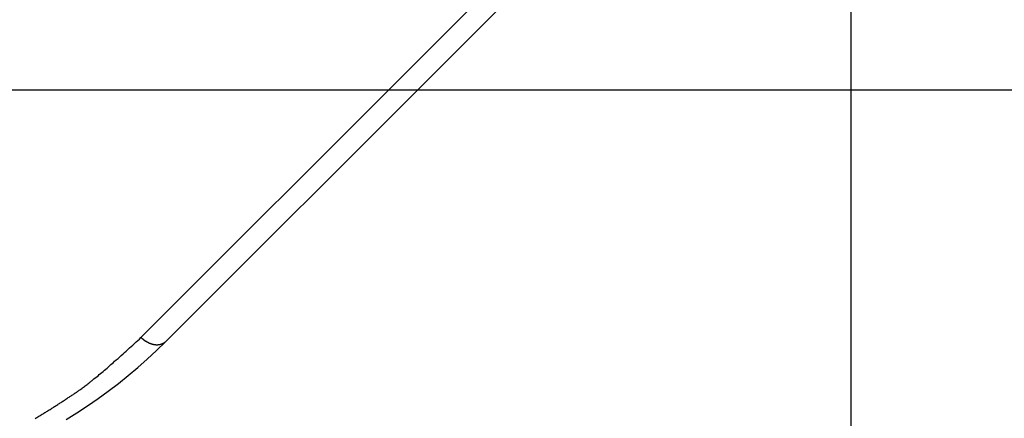
# Model space of a CAD drawing. Extents: x -42.8 to 42.8, y -44.1 to 44.1.
# Drawn here: x -19.8 to -17.4, y -16.6 to -15.6 of the extents above; entities that cross this region are included whole.
import ezdxf

# ---------------------------------------------------------------- set-up
doc = ezdxf.new("R2010")
doc.units = 0
doc.layers.get('0').update_dxf_attribs({"linetype": 'CONTINUOUS'})

msp = doc.modelspace()

# ---------------------------------------------------------------- linework, layer by layer
at = {"color": 0}
for points in [[(-17.7723, -34.4235), (-17.7723, 44.132)], [(-17.7723, -34.4235), (-17.7723, 44.132)], [(-17.7723, -34.4235), (-17.7723, 44.132)], [(-17.7723, -34.4235), (-17.7723, 44.132)], [(-17.7723, -34.4235), (-17.7723, 44.132)], [(-17.7723, -34.4235), (-17.7723, 44.132)], [(-17.7723, -34.4235), (-17.7723, 44.132)], [(-17.7723, -34.4235), (-17.7723, 44.132)], [(-17.7723, -34.4235), (-17.7723, 44.132)], [(-17.7723, -34.4235), (-17.7723, 44.132)], [(-17.7723, -34.4235), (-17.7723, 44.132)], [(-17.7723, -34.4235), (-17.7723, 44.132)], [(-17.7723, -34.4235), (-17.7723, 44.132)], [(-17.7723, -34.4235), (-17.7723, 44.132)], [(-17.7723, -34.4235), (-17.7723, 44.132)], [(-17.7723, -34.4235), (-17.7723, 44.132)], [(-17.7723, -34.4235), (-17.7723, 44.132)], [(-17.7723, -34.4235), (-17.7723, 44.132)], [(-17.7723, -34.4235), (-17.7723, 44.132)], [(-17.7723, -34.4235), (-17.7723, 44.132)], [(-17.7723, -34.4235), (-17.7723, 44.132)], [(-19.5157, -16.3944), (-17.5054, -14.384)], [(-19.5157, -16.3944), (-17.5054, -14.384)], [(-19.5157, -16.3944), (-17.5054, -14.384)], [(-19.5157, -16.3944), (-17.5054, -14.384)], [(-19.5157, -16.3944), (-17.5054, -14.384)], [(-19.5157, -16.3944), (-17.5054, -14.384)], [(-19.5157, -16.3944), (-17.5054, -14.384)], [(-19.5157, -16.3944), (-17.5054, -14.384)], [(-19.5157, -16.3944), (-17.5054, -14.384)], [(-19.5157, -16.3944), (-17.5054, -14.384)], [(-19.5157, -16.3944), (-17.5054, -14.384)], [(-19.5157, -16.3944), (-17.5054, -14.384)], [(-19.5157, -16.3944), (-17.5054, -14.384)], [(-19.5157, -16.3944), (-17.5054, -14.384)], [(-19.5157, -16.3944), (-17.5054, -14.384)], [(-19.5157, -16.3944), (-17.5054, -14.384)], [(-19.5157, -16.3944), (-17.5054, -14.384)], [(-19.5157, -16.3944), (-17.5054, -14.384)], [(-19.5157, -16.3944), (-17.5054, -14.384)], [(-19.5157, -16.3944), (-17.5054, -14.384)], [(-19.5157, -16.3944), (-17.5054, -14.384)], [(-17.445, -14.3944), (-19.4554, -16.4047)], [(-17.445, -14.3944), (-19.4554, -16.4047)], [(-17.445, -14.3944), (-19.4554, -16.4047)], [(-17.445, -14.3944), (-19.4554, -16.4047)], [(-17.445, -14.3944), (-19.4554, -16.4047)], [(-17.445, -14.3944), (-19.4554, -16.4047)], [(-17.445, -14.3944), (-19.4554, -16.4047)], [(-17.445, -14.3944), (-19.4554, -16.4047)], [(-17.445, -14.3944), (-19.4554, -16.4047)], [(-17.445, -14.3944), (-19.4554, -16.4047)], [(-17.445, -14.3944), (-19.4554, -16.4047)], [(-17.445, -14.3944), (-19.4554, -16.4047)], [(-17.445, -14.3944), (-19.4554, -16.4047)], [(-17.445, -14.3944), (-19.4554, -16.4047)], [(-17.445, -14.3944), (-19.4554, -16.4047)], [(-17.445, -14.3944), (-19.4554, -16.4047)], [(-17.445, -14.3944), (-19.4554, -16.4047)], [(-17.445, -14.3944), (-19.4554, -16.4047)], [(-17.445, -14.3944), (-19.4554, -16.4047)], [(-17.445, -14.3944), (-19.4554, -16.4047)], [(-17.445, -14.3944), (-19.4554, -16.4047)], [(32.6612, -15.7864), (-42.7557, -15.7864)], [(32.6612, -15.7864), (-42.7557, -15.7864)], [(32.6612, -15.7864), (-42.7557, -15.7864)], [(32.6612, -15.7864), (-42.7557, -15.7864)], [(32.6612, -15.7864), (-42.7557, -15.7864)], [(32.6612, -15.7864), (-42.7557, -15.7864)], [(32.6612, -15.7864), (-42.7557, -15.7864)], [(32.6612, -15.7864), (-42.7557, -15.7864)], [(32.6612, -15.7864), (-42.7557, -15.7864)], [(32.6612, -15.7864), (-42.7557, -15.7864)], [(32.6612, -15.7864), (-42.7557, -15.7864)], [(32.6612, -15.7864), (-42.7557, -15.7864)], [(32.6612, -15.7864), (-42.7557, -15.7864)], [(32.6612, -15.7864), (-42.7557, -15.7864)], [(32.6612, -15.7864), (-42.7557, -15.7864)], [(32.6612, -15.7864), (-42.7557, -15.7864)], [(32.6612, -15.7864), (-42.7557, -15.7864)], [(32.6612, -15.7864), (-42.7557, -15.7864)], [(32.6612, -15.7864), (-42.7557, -15.7864)], [(32.6612, -15.7864), (-42.7557, -15.7864)], [(32.6612, -15.7864), (-42.7557, -15.7864)], [(-19.7754, -16.5928), (-19.7733, -16.5916), (-19.7712, -16.5904), (-19.7691, -16.5892), (-19.7668, -16.5878), (-19.7647, -16.5866), (-19.7626, -16.5854), (-19.7605, -16.5842), (-19.7605, -16.5842), (-19.7581, -16.5827), (-19.756, -16.5815), (-19.7539, -16.58), (-19.7518, -16.5788), (-19.7494, -16.5773), (-19.7473, -16.5761), (-19.7452, -16.5748), (-19.7431, -16.5736), (-19.7407, -16.5721), (-19.7386, -16.5708), (-19.7365, -16.5693), (-19.7344, -16.5681), (-19.7323, -16.5666), (-19.7302, -16.5654), (-19.7281, -16.5639), (-19.726, -16.5627), (-19.726, -16.5627), (-19.7239, -16.5612), (-19.7218, -16.56), (-19.7197, -16.5586), (-19.7179, -16.5574), (-19.7158, -16.5559), (-19.7138, -16.5547), (-19.7117, -16.5535), (-19.7099, -16.5523), (-19.7078, -16.5508), (-19.7058, -16.5496), (-19.7037, -16.5482), (-19.7019, -16.547), (-19.6998, -16.5455), (-19.698, -16.5443), (-19.6959, -16.5431), (-19.6941, -16.5419), (-19.6941, -16.5419), (-19.6923, -16.5407), (-19.6905, -16.5395), (-19.6887, -16.5383), (-19.6869, -16.5371), (-19.6851, -16.5359), (-19.6833, -16.5347), (-19.6815, -16.5335), (-19.6797, -16.5323), (-19.6779, -16.5311), (-19.6761, -16.5299), (-19.6743, -16.5287), (-19.6725, -16.5275), (-19.6707, -16.5263), (-19.6689, -16.5251), (-19.6671, -16.5239), (-19.6656, -16.5227), (-19.6656, -16.5227), (-19.6632, -16.5209), (-19.6611, -16.5194), (-19.6589, -16.5176), (-19.6568, -16.5161), (-19.6544, -16.5143), (-19.6523, -16.5128), (-19.6502, -16.511), (-19.6481, -16.5095), (-19.6457, -16.5077), (-19.6436, -16.506), (-19.6415, -16.5042), (-19.6394, -16.5027), (-19.6373, -16.5009), (-19.6352, -16.4994), (-19.6331, -16.4976), (-19.631, -16.4961), (-19.631, -16.4961), (-19.6277, -16.4934), (-19.6244, -16.4907), (-19.6211, -16.488), (-19.618, -16.4854), (-19.6147, -16.4827), (-19.6116, -16.48), (-19.6083, -16.4773), (-19.6053, -16.4747), (-19.602, -16.4718), (-19.599, -16.4691), (-19.5957, -16.4664), (-19.5927, -16.4637), (-19.5894, -16.4608), (-19.5864, -16.4581), (-19.5834, -16.4554), (-19.5804, -16.4527), (-19.5804, -16.4527), (-19.5762, -16.449), (-19.572, -16.4454), (-19.5678, -16.4418), (-19.5639, -16.4382), (-19.5597, -16.4346), (-19.5558, -16.431), (-19.5516, -16.4274), (-19.5477, -16.4238), (-19.5435, -16.4199), (-19.5396, -16.4163), (-19.5355, -16.4127), (-19.5316, -16.4091), (-19.5274, -16.4052), (-19.5235, -16.4016), (-19.5196, -16.398), (-19.5157, -16.3944)], [(-19.6995, -16.5958), (-19.6729, -16.5793), (-19.6469, -16.5622), (-19.6211, -16.5444), (-19.5959, -16.5261), (-19.5711, -16.5072), (-19.547, -16.4878), (-19.5232, -16.4677), (-19.5001, -16.4473), (-19.4773, -16.4263), (-19.4554, -16.4047)], [(-19.5157, -16.3944), (-19.5157, -16.3944)], [(-19.4554, -16.4047), (-19.4566, -16.4059), (-19.4566, -16.4059), (-19.4566, -16.4059), (-19.4566, -16.4059), (-19.4566, -16.4059), (-19.4569, -16.4061), (-19.4569, -16.4061), (-19.4569, -16.4061), (-19.4569, -16.4061), (-19.4572, -16.4064), (-19.4572, -16.4064), (-19.4572, -16.4064), (-19.4572, -16.4064), (-19.4575, -16.4067), (-19.4575, -16.4067), (-19.4576, -16.4067), (-19.4576, -16.4067), (-19.4579, -16.407), (-19.4579, -16.407), (-19.4579, -16.407), (-19.4579, -16.407), (-19.4579, -16.407), (-19.4582, -16.4071), (-19.4582, -16.4071), (-19.4582, -16.4071), (-19.4582, -16.4071), (-19.4585, -16.4074), (-19.4585, -16.4074), (-19.4585, -16.4074), (-19.4585, -16.4074), (-19.4588, -16.4077), (-19.4588, -16.4077), (-19.4591, -16.4077), (-19.4591, -16.4077), (-19.4594, -16.408), (-19.4594, -16.408), (-19.4594, -16.408), (-19.4594, -16.408), (-19.4594, -16.408), (-19.4597, -16.408), (-19.4597, -16.408), (-19.4597, -16.408), (-19.4597, -16.408), (-19.46, -16.4083), (-19.46, -16.4083), (-19.46, -16.4083), (-19.46, -16.4083), (-19.4603, -16.4086), (-19.4603, -16.4086), (-19.4606, -16.4086), (-19.4606, -16.4086), (-19.4609, -16.4089), (-19.4609, -16.4089), (-19.4609, -16.4089), (-19.4609, -16.4089), (-19.4609, -16.4089), (-19.4612, -16.4089), (-19.4612, -16.4089), (-19.4613, -16.4089), (-19.4613, -16.4089), (-19.4616, -16.4092), (-19.4616, -16.4092), (-19.4616, -16.4092), (-19.4616, -16.4092), (-19.4619, -16.4095), (-19.4619, -16.4095), (-19.4622, -16.4095), (-19.4622, -16.4095), (-19.4625, -16.4098), (-19.4625, -16.4098), (-19.4625, -16.4098), (-19.4625, -16.4098), (-19.4625, -16.4098), (-19.4628, -16.4098), (-19.4628, -16.4098), (-19.4631, -16.4098), (-19.4631, -16.4098), (-19.4634, -16.4101), (-19.4634, -16.4101), (-19.4634, -16.4101), (-19.4634, -16.4101), (-19.4637, -16.4102), (-19.4637, -16.4102), (-19.464, -16.4102), (-19.464, -16.4102), (-19.4643, -16.4105), (-19.4643, -16.4105), (-19.4643, -16.4105), (-19.4643, -16.4105), (-19.4643, -16.4105), (-19.4646, -16.4105), (-19.4646, -16.4105), (-19.4649, -16.4105), (-19.4649, -16.4105), (-19.4652, -16.4108), (-19.4652, -16.4108), (-19.4652, -16.4108), (-19.4652, -16.4108), (-19.4655, -16.4109), (-19.4655, -16.4109), (-19.4658, -16.4109), (-19.4658, -16.4109), (-19.4661, -16.4112), (-19.4661, -16.4112), (-19.4661, -16.4112), (-19.4661, -16.4112), (-19.4661, -16.4112), (-19.4664, -16.4112), (-19.4664, -16.4112), (-19.4667, -16.4112), (-19.4667, -16.4112), (-19.467, -16.4114), (-19.467, -16.4114), (-19.4671, -16.4114), (-19.4671, -16.4114), (-19.4674, -16.4114), (-19.4674, -16.4114), (-19.4677, -16.4114), (-19.4677, -16.4114), (-19.468, -16.4117), (-19.468, -16.4117), (-19.468, -16.4117), (-19.468, -16.4117), (-19.468, -16.4117), (-19.4683, -16.4117), (-19.4683, -16.4117), (-19.4686, -16.4117), (-19.4686, -16.4117), (-19.4689, -16.4118), (-19.4689, -16.4118), (-19.4691, -16.4118), (-19.4691, -16.4118), (-19.4694, -16.4118), (-19.4694, -16.4118), (-19.4697, -16.4118), (-19.4697, -16.4118), (-19.47, -16.4121), (-19.47, -16.4121), (-19.47, -16.4121), (-19.47, -16.4121), (-19.47, -16.4121), (-19.4703, -16.4121), (-19.4703, -16.4121), (-19.4706, -16.4121), (-19.4706, -16.4121), (-19.4709, -16.4122), (-19.4709, -16.4122), (-19.4712, -16.4122), (-19.4712, -16.4122), (-19.4715, -16.4122), (-19.4715, -16.4122), (-19.4718, -16.4122), (-19.4718, -16.4122), (-19.4721, -16.4124), (-19.4721, -16.4124), (-19.4721, -16.4124), (-19.4722, -16.4124), (-19.4722, -16.4124), (-19.4725, -16.4124), (-19.4725, -16.4124), (-19.4728, -16.4124), (-19.4728, -16.4124), (-19.4731, -16.4124), (-19.4731, -16.4124), (-19.4734, -16.4124), (-19.4734, -16.4124), (-19.4737, -16.4124), (-19.4737, -16.4124), (-19.474, -16.4124), (-19.474, -16.4124), (-19.4743, -16.4126), (-19.4743, -16.4126), (-19.4743, -16.4126), (-19.4744, -16.4126), (-19.4744, -16.4126), (-19.4747, -16.4126), (-19.4747, -16.4126), (-19.475, -16.4126), (-19.475, -16.4126), (-19.4753, -16.4126), (-19.4753, -16.4126), (-19.4756, -16.4126), (-19.4756, -16.4126), (-19.4759, -16.4126), (-19.4759, -16.4126), (-19.4762, -16.4126), (-19.4762, -16.4126), (-19.4765, -16.4127), (-19.4765, -16.4127), (-19.4765, -16.4126), (-19.4767, -16.4126), (-19.4767, -16.4126), (-19.477, -16.4126), (-19.477, -16.4126), (-19.4773, -16.4126), (-19.4773, -16.4126), (-19.4776, -16.4126), (-19.4776, -16.4126), (-19.4779, -16.4126), (-19.4779, -16.4126), (-19.4782, -16.4126), (-19.4782, -16.4126), (-19.4785, -16.4126), (-19.4785, -16.4126), (-19.4788, -16.4126), (-19.4788, -16.4126), (-19.4788, -16.4124), (-19.479, -16.4124), (-19.479, -16.4124), (-19.4793, -16.4124), (-19.4793, -16.4124), (-19.4796, -16.4124), (-19.4796, -16.4124), (-19.4799, -16.4124), (-19.4799, -16.4124), (-19.4802, -16.4124), (-19.4802, -16.4124), (-19.4805, -16.4124), (-19.4805, -16.4124), (-19.4808, -16.4124), (-19.4808, -16.4124), (-19.4811, -16.4124), (-19.4811, -16.4124), (-19.4811, -16.4121), (-19.4813, -16.4121), (-19.4813, -16.4121), (-19.4816, -16.4121), (-19.4816, -16.4121), (-19.4819, -16.4121), (-19.4819, -16.4121), (-19.4822, -16.4121), (-19.4822, -16.4121), (-19.4825, -16.4121), (-19.4825, -16.4121), (-19.4828, -16.4121), (-19.4828, -16.4121), (-19.4831, -16.4121), (-19.4831, -16.4121), (-19.4834, -16.4121), (-19.4834, -16.4121), (-19.4834, -16.4118), (-19.4837, -16.4118), (-19.4837, -16.4118), (-19.484, -16.4118), (-19.484, -16.4118), (-19.4843, -16.4118), (-19.4843, -16.4118), (-19.4846, -16.4118), (-19.4846, -16.4116), (-19.4849, -16.4116), (-19.4849, -16.4116), (-19.4852, -16.4116), (-19.4852, -16.4116), (-19.4855, -16.4116), (-19.4855, -16.4116), (-19.4858, -16.4116), (-19.4858, -16.4116), (-19.4858, -16.4113), (-19.486, -16.4113), (-19.486, -16.4113), (-19.4863, -16.4113), (-19.4863, -16.4113), (-19.4866, -16.4113), (-19.4866, -16.4113), (-19.4869, -16.4113), (-19.4869, -16.411), (-19.4872, -16.411), (-19.4872, -16.411), (-19.4875, -16.411), (-19.4875, -16.411), (-19.4878, -16.411), (-19.4878, -16.411), (-19.4881, -16.411), (-19.4881, -16.411), (-19.4881, -16.4107), (-19.4884, -16.4107), (-19.4884, -16.4107), (-19.4887, -16.4107), (-19.4887, -16.4106), (-19.489, -16.4106), (-19.489, -16.4106), (-19.4893, -16.4106), (-19.4893, -16.4103), (-19.4896, -16.4103), (-19.4896, -16.4103), (-19.4899, -16.4103), (-19.4899, -16.4103), (-19.4902, -16.4103), (-19.4902, -16.4103), (-19.4905, -16.4103), (-19.4905, -16.4103), (-19.4905, -16.41), (-19.4908, -16.41), (-19.4908, -16.41), (-19.4911, -16.41), (-19.4911, -16.4097), (-19.4914, -16.4097), (-19.4914, -16.4097), (-19.4917, -16.4097), (-19.4917, -16.4094), (-19.492, -16.4094), (-19.492, -16.4094), (-19.4923, -16.4094), (-19.4923, -16.4094), (-19.4926, -16.4094), (-19.4926, -16.4094), (-19.4929, -16.4094), (-19.4929, -16.4094), (-19.4929, -16.4091), (-19.4931, -16.4091), (-19.4931, -16.4091), (-19.4934, -16.4091), (-19.4934, -16.4088), (-19.4937, -16.4088), (-19.4937, -16.4088), (-19.494, -16.4088), (-19.494, -16.4085), (-19.4943, -16.4085), (-19.4943, -16.4085), (-19.4946, -16.4085), (-19.4946, -16.4085), (-19.4949, -16.4085), (-19.4949, -16.4085), (-19.4952, -16.4085), (-19.4952, -16.4085), (-19.4952, -16.4082), (-19.4954, -16.4082), (-19.4954, -16.4082), (-19.4957, -16.4082), (-19.4957, -16.4079), (-19.496, -16.4079), (-19.496, -16.4079), (-19.4963, -16.4079), (-19.4963, -16.4076), (-19.4966, -16.4076), (-19.4966, -16.4076), (-19.4969, -16.4076), (-19.4969, -16.4074), (-19.4972, -16.4074), (-19.4972, -16.4074), (-19.4975, -16.4074), (-19.4975, -16.4074), (-19.4975, -16.4071), (-19.4977, -16.4071), (-19.4977, -16.4071), (-19.498, -16.4071), (-19.498, -16.4068), (-19.4983, -16.4068), (-19.4983, -16.4068), (-19.4986, -16.4068), (-19.4986, -16.4065), (-19.4989, -16.4065), (-19.4989, -16.4065), (-19.4992, -16.4065), (-19.4992, -16.4063), (-19.4995, -16.4063), (-19.4995, -16.4063), (-19.4998, -16.4063), (-19.4998, -16.4063), (-19.4998, -16.406), (-19.5, -16.406), (-19.5, -16.4058), (-19.5003, -16.4058), (-19.5003, -16.4055), (-19.5006, -16.4055), (-19.5006, -16.4055), (-19.5009, -16.4055), (-19.5009, -16.4052), (-19.5012, -16.4052), (-19.5012, -16.4052), (-19.5015, -16.4052), (-19.5015, -16.4049), (-19.5018, -16.4049), (-19.5018, -16.4049), (-19.5021, -16.4049), (-19.5021, -16.4049), (-19.5021, -16.4046), (-19.5021, -16.4046), (-19.5021, -16.4046), (-19.5024, -16.4046), (-19.5024, -16.4043), (-19.5027, -16.4043), (-19.5027, -16.4043), (-19.503, -16.4043), (-19.503, -16.404), (-19.5033, -16.404), (-19.5033, -16.404), (-19.5036, -16.404), (-19.5036, -16.4037), (-19.5039, -16.4037), (-19.5039, -16.4037), (-19.5042, -16.4037), (-19.5042, -16.4037), (-19.5042, -16.4034), (-19.5042, -16.4034), (-19.5042, -16.4034), (-19.5045, -16.4034), (-19.5045, -16.4031), (-19.5048, -16.4031), (-19.5048, -16.4031), (-19.5051, -16.4031), (-19.5051, -16.4028), (-19.5052, -16.4028), (-19.5052, -16.4028), (-19.5055, -16.4028), (-19.5055, -16.4025), (-19.5058, -16.4025), (-19.5058, -16.4025), (-19.5061, -16.4025), (-19.5061, -16.4025), (-19.5061, -16.4022), (-19.5063, -16.4022), (-19.5063, -16.4019), (-19.5066, -16.4019), (-19.5066, -16.4016), (-19.5069, -16.4016), (-19.5069, -16.4016), (-19.5072, -16.4016), (-19.5072, -16.4013), (-19.5075, -16.4013), (-19.5075, -16.4011), (-19.5078, -16.4011), (-19.5078, -16.4008), (-19.5081, -16.4008), (-19.5081, -16.4008), (-19.5084, -16.4008), (-19.5084, -16.4008), (-19.5084, -16.4005), (-19.5087, -16.4002), (-19.5087, -16.3999), (-19.509, -16.3999), (-19.509, -16.3996), (-19.5093, -16.3996), (-19.5096, -16.3993), (-19.5099, -16.3993), (-19.5099, -16.399), (-19.5102, -16.3989), (-19.5104, -16.3986), (-19.5107, -16.3986), (-19.5107, -16.3983), (-19.511, -16.3983), (-19.5113, -16.398), (-19.5116, -16.398), (-19.5116, -16.398), (-19.5116, -16.3977), (-19.5119, -16.3974), (-19.5122, -16.3971), (-19.5125, -16.3971), (-19.5127, -16.3968), (-19.513, -16.3965), (-19.5133, -16.3962), (-19.5136, -16.3962), (-19.5136, -16.3959), (-19.5139, -16.3956), (-19.5142, -16.3953), (-19.5145, -16.3953), (-19.5148, -16.395), (-19.5151, -16.3947), (-19.5154, -16.3944), (-19.5157, -16.3944)], [(-19.4554, -16.4047), (-19.4554, -16.4047)]]:
    msp.add_lwpolyline(points, dxfattribs=at)

doc.saveas('drawing.dxf')
